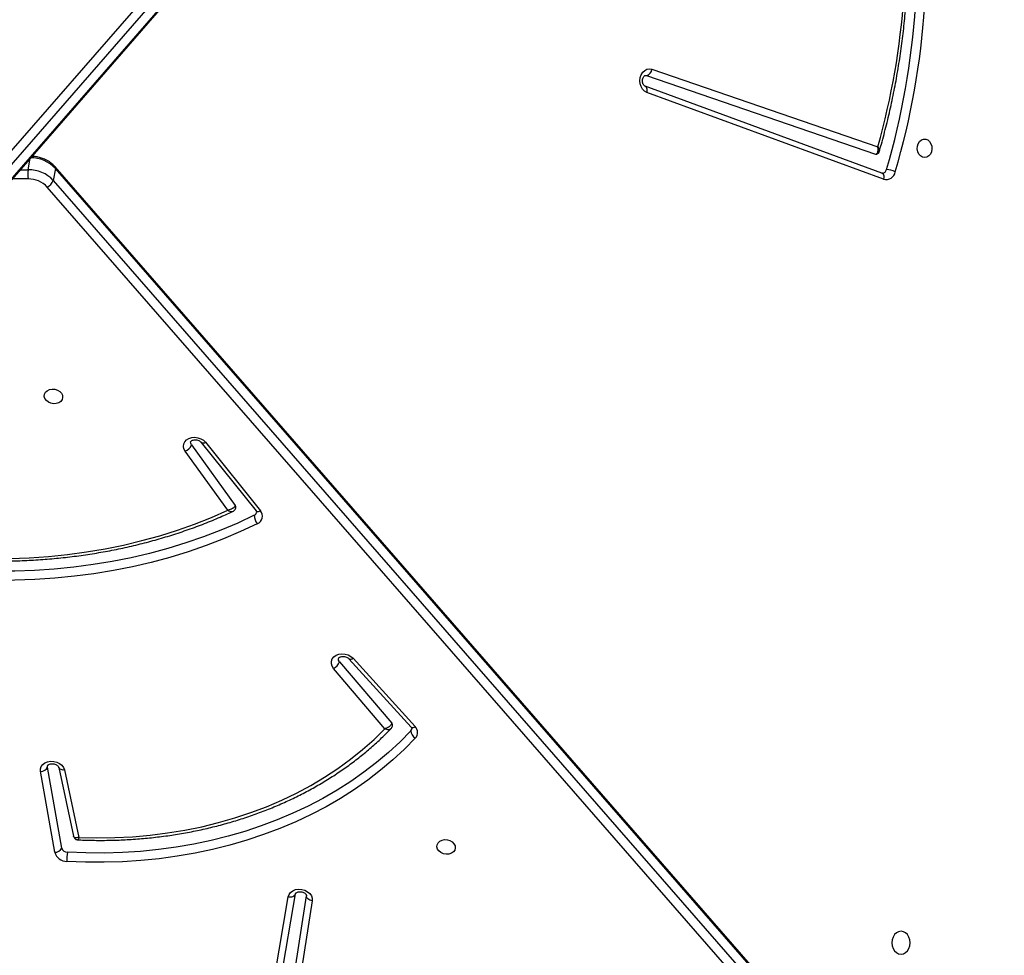
# Model space of a CAD drawing. Units: inches. Extents: x 1292 to 2521, y -888 to -58.
# Drawn here: x 1977 to 2022, y -491 to -448 of the extents above; entities that cross this region are included whole.
import ezdxf

# ---------------------------------------------------------------- set-up
doc = ezdxf.new("R2010")
doc.units = ezdxf.units.IN
doc.header["$MEASUREMENT"] = 0
doc.layers.add('VP-DIM', color=7, linetype='Continuous')
doc.layers.add('VP-HIC', color=6, linetype='Continuous')
doc.layers.add('VP-EQ', color=7, linetype='Continuous', true_color=0x8a3492)
doc.styles.get("Standard").update_dxf_attribs({"font": 'arial.ttf'})
doc.dimstyles.get("Standard").update_dxf_attribs({"dimtxt": 14, "dimasz": 20, "dimexe": 20, "dimexo": 50, "dimgap": 20, "dimtad": 0, "dimdec": 0, "dimzin": 0, "dimdsep": 46, "dimtxsty": 'Standard', "dimcen": -0.09, "dimadec": 0, "dimazin": 0, "dimtfac": 1, "dimtdec": 4, "dimtofl": 0, "dimtmove": 0, "dimatfit": 3, "dimfxl": 70, "dimfxlon": 1, "dimtolj": 1, "dimtzin": 0, "dimarcsym": 0})

# ---------------------------------------------------------------- blocks, each defined once
blk = doc.blocks.new('*D53')
at = {"layer": 'Defpoints', "color": 0}
for p in [(2351.38, -78.019), (1621.488, -421.169), (2351.38, -506.328)]:
    blk.add_point(p, dxfattribs=at)
at = {"layer": 'VP-DIM', "color": 0, "lineweight": -2}
for p, q in [((1621.488, -148.019), (1621.488, -58.019)), ((2351.38, -148.019), (2351.38, -58.019)), ((1641.488, -78.019), (1967.815, -78.019)), ((2331.38, -78.019), (2038.545, -78.019))]:
    blk.add_line(p, q, dxfattribs=at)
at = {"layer": 'VP-DIM', "color": 0}
for points in [[(1641.488, -74.686), (1641.488, -81.353), (1621.488, -78.019)], [(2331.38, -81.353), (2331.38, -74.686), (2351.38, -78.019)]]:
    blk.add_solid(points, dxfattribs=at)
at = {"layer": 'VP-DIM', "color": 0, "insert": (2003.18, -78.019), "char_height": 14, "attachment_point": 5}
blk.add_mtext('\\A1;730', dxfattribs=at)
blk = doc.blocks.new('*D54')
at = {"layer": 'Defpoints', "color": 0}
for p in [(1880.107, -223.169), (1978.886, -887.952), (2500.545, -887.952)]:
    blk.add_point(p, dxfattribs=at)
at = {"layer": 'VP-DIM', "color": 0, "lineweight": -2}
for p, q in [((2430.545, -223.169), (2520.545, -223.169)), ((2500.545, -243.169), (2500.545, -502.775)), ((2500.545, -867.952), (2500.545, -573.855)), ((2430.545, -887.952), (2520.545, -887.952))]:
    blk.add_line(p, q, dxfattribs=at)
at = {"layer": 'VP-DIM', "color": 0}
for points in [[(2503.878, -243.169), (2497.212, -243.169), (2500.545, -223.169)], [(2497.212, -867.952), (2503.878, -867.952), (2500.545, -887.952)]]:
    blk.add_solid(points, dxfattribs=at)
at = {"layer": 'VP-DIM', "color": 0, "insert": (2500.545, -538.315), "char_height": 14, "attachment_point": 5, "rotation": 90}
blk.add_mtext('\\A1;665', dxfattribs=at)
blk = doc.blocks.new('*D55')
at = {"layer": 'Defpoints', "color": 0}
for p in [(2018.243, -387.047), (2001.786, -686.952), (2452.215, -686.952)]:
    blk.add_point(p, dxfattribs=at)
at = {"layer": 'VP-DIM', "color": 0, "lineweight": -2}
for p, q in [((2382.215, -387.047), (2472.215, -387.047)), ((2452.215, -407.047), (2452.215, -501.509)), ((2452.215, -666.952), (2452.215, -572.491)), ((2382.215, -686.952), (2472.215, -686.952))]:
    blk.add_line(p, q, dxfattribs=at)
at = {"layer": 'VP-DIM', "color": 0}
for points in [[(2455.549, -407.047), (2448.882, -407.047), (2452.215, -387.047)], [(2448.882, -666.952), (2455.549, -666.952), (2452.215, -686.952)]]:
    blk.add_solid(points, dxfattribs=at)
at = {"layer": 'VP-DIM', "color": 0, "insert": (2452.215, -537), "char_height": 14, "attachment_point": 5, "rotation": 90}
blk.add_mtext('\\A1;305', dxfattribs=at)
blk = doc.blocks.new('*D56')
at = {"layer": 'Defpoints', "color": 0}
for p in [(1812.482, -119.838), (1812.482, -417.584), (2200.386, -490.137)]:
    blk.add_point(p, dxfattribs=at)
at = {"layer": 'VP-DIM', "color": 0, "lineweight": -2}
for p, q in [((1812.482, -189.838), (1812.482, -99.838)), ((2200.386, -189.838), (2200.386, -99.838)), ((1832.482, -119.838), (1971.02, -119.838)), ((2180.386, -119.838), (2041.848, -119.838))]:
    blk.add_line(p, q, dxfattribs=at)
at = {"layer": 'VP-DIM', "color": 0}
for points in [[(1832.482, -116.505), (1832.482, -123.172), (1812.482, -119.838)], [(2180.386, -123.172), (2180.386, -116.505), (2200.386, -119.838)]]:
    blk.add_solid(points, dxfattribs=at)
at = {"layer": 'VP-DIM', "color": 0, "insert": (2006.434, -119.838), "char_height": 14, "attachment_point": 5}
blk.add_mtext('\\A1;390', dxfattribs=at)
blk = doc.blocks.new('3003-1__')
at = {"color": 7, "linetype": 'Continuous', "lineweight": 25}
for p, q in [((279.608, 489), (327.737, 433.774)), ((327.464, 433.467), (279.334, 488.693)), ((279.235, 488.143), (327.365, 432.917)), ((279.249, 488.07), (327.379, 432.844)), ((317.845, 475.16), (316.341, 466.245)), ((318.173, 475.292), (316.669, 466.377)), ((315.565, 466.564), (316.871, 474.958)), ((317.147, 474.806), (315.828, 466.332)), ((327.071, 464.138), (327.722, 460.418)), ((327.399, 464.334), (328.05, 460.614)), ((326.951, 460.552), (326.285, 463.649)), ((327.211, 460.432), (326.531, 463.595)), ((327.722, 460.418), (327.722, 460.36)), ((313.693, 455.422), (310.84, 458.559)), ((313.882, 455.441), (311.029, 458.578)), ((314.311, 455.583), (311.911, 458.402)), ((312.228, 458.658), (314.587, 455.888)), ((320.467, 445.495), (317.948, 448.641)), ((320.668, 445.499), (318.149, 448.645)), ((321.117, 445.618), (319.103, 448.393)), ((319.44, 448.614), (321.405, 445.906)), ((329.972, 434.053), (279.049, 375.622)), ((329.986, 434.127), (279.063, 375.696)), ((279.148, 375.072), (330.071, 433.504)), ((289.315, 433.407), (300.2, 429.418)), ((327.365, 432.917), (327.464, 433.467)), ((330.345, 433.197), (279.421, 374.765)), ((289.392, 433.125), (300.277, 429.137)), ((300.205, 428.649), (289.686, 432.257)), ((299.961, 428.36), (289.584, 431.919)), ((300.277, 429.137), (300.273, 429.139)), ((300.258, 428.641), (300.205, 428.649))]:
    blk.add_line(p, q, dxfattribs=at)
at = {"color": 8, "linetype": 'Continuous', "lineweight": 25}
for p, q in [((328.623, 433.395), (329.348, 433.395)), ((328.616, 432.974), (328.52, 432.445)), ((328.982, 432.974), (328.616, 432.974))]:
    blk.add_line(p, q, dxfattribs=at)
at = {"color": 7, "linetype": 'Continuous', "lineweight": 25, "flags": 128}
for points in [[(288.516, 467.965), (288.625, 467.982), (288.726, 468.035), (288.813, 468.118), (288.88, 468.227), (288.921, 468.354), (288.936, 468.49), (288.921, 468.625), (288.88, 468.752), (288.813, 468.861), (288.726, 468.944), (288.625, 468.997), (288.516, 469.015), (288.408, 468.997), (288.307, 468.944), (288.22, 468.861), (288.153, 468.752), (288.111, 468.625), (288.097, 468.49), (288.111, 468.354), (288.153, 468.227), (288.22, 468.118), (288.307, 468.035), (288.408, 467.982), (288.516, 467.965)], [(316.669, 466.377), (316.632, 466.269), (316.56, 466.174), (316.457, 466.099), (316.332, 466.05), (316.192, 466.03), (316.047, 466.039), (315.907, 466.078), (315.782, 466.143), (315.678, 466.231), (315.605, 466.335), (315.566, 466.449), (315.565, 466.564)], [(315.565, 466.564), (315.622, 466.551), (315.676, 466.531), (315.724, 466.506), (315.765, 466.476), (315.797, 466.442), (315.818, 466.406), (315.829, 466.368), (315.828, 466.332)], [(316.669, 466.377), (316.611, 466.383), (316.554, 466.383), (316.5, 466.375), (316.451, 466.36), (316.409, 466.338), (316.376, 466.311), (316.353, 466.28), (316.341, 466.245)], [(310.824, 459.082), (311.328, 459.597), (311.862, 460.092), (312.423, 460.567), (313.012, 461.02), (313.628, 461.451), (314.268, 461.858), (314.932, 462.242), (315.619, 462.6), (316.327, 462.934), (317.056, 463.242), (317.803, 463.523), (318.567, 463.777), (319.347, 464.003), (320.142, 464.202), (320.95, 464.372), (321.769, 464.514), (322.598, 464.627), (323.436, 464.71), (324.281, 464.765), (325.13, 464.79), (325.984, 464.786), (326.84, 464.752)], [(309.838, 464.085), (309.83, 463.986), (309.785, 463.895), (309.708, 463.822), (309.605, 463.772), (309.485, 463.749), (309.359, 463.757), (309.238, 463.793), (309.133, 463.856), (309.054, 463.939), (309.007, 464.035), (308.996, 464.135), (309.023, 464.231), (309.084, 464.314), (309.176, 464.376), (309.288, 464.413), (309.413, 464.42), (309.537, 464.398), (309.652, 464.348), (309.745, 464.274), (309.809, 464.184), (309.838, 464.085)], [(311.036, 458.747), (311.532, 459.254), (312.058, 459.742), (312.611, 460.21), (313.191, 460.656), (313.797, 461.08), (314.428, 461.481), (315.082, 461.859), (315.759, 462.213), (316.456, 462.541), (317.174, 462.844), (317.91, 463.121), (318.663, 463.371), (319.431, 463.594), (320.214, 463.79), (321.01, 463.958), (321.817, 464.097), (322.633, 464.208), (323.459, 464.291), (324.29, 464.344), (325.127, 464.369), (325.968, 464.365), (326.811, 464.332)], [(326.285, 463.649), (325.461, 463.668), (324.641, 463.658), (323.825, 463.618), (323.015, 463.547), (322.214, 463.447), (321.422, 463.318), (320.642, 463.159), (319.874, 462.971), (319.122, 462.754), (318.385, 462.51), (317.666, 462.238), (316.967, 461.938), (316.288, 461.613), (315.631, 461.261), (314.998, 460.885), (314.389, 460.485), (313.807, 460.061), (313.252, 459.614), (312.725, 459.146), (312.228, 458.658)], [(328.05, 460.614), (328.052, 460.5), (328.016, 460.392), (327.946, 460.297), (327.847, 460.221), (327.724, 460.171), (327.586, 460.148), (327.442, 460.155), (327.302, 460.191), (327.175, 460.253), (327.07, 460.338), (326.993, 460.44), (326.951, 460.552)], [(314.587, 455.888), (314.655, 455.783), (314.688, 455.67), (314.684, 455.556), (314.644, 455.449), (314.57, 455.357), (314.466, 455.284), (314.341, 455.237), (314.202, 455.218), (314.058, 455.229), (313.919, 455.269), (313.795, 455.335), (313.693, 455.422)], [(314.311, 455.583), (314.353, 455.509), (314.357, 455.431)], [(318.089, 449.238), (318.856, 449.599), (319.642, 449.934), (320.447, 450.243), (321.269, 450.526), (322.107, 450.783), (322.96, 451.012), (323.826, 451.214), (324.704, 451.388), (325.593, 451.535), (326.491, 451.653), (327.398, 451.743), (328.311, 451.804), (329.23, 451.836), (330.152, 451.84), (331.078, 451.816), (332.004, 451.762), (332.93, 451.68), (333.855, 451.57)], [(318.228, 448.85), (318.985, 449.206), (319.762, 449.537), (320.556, 449.843), (321.368, 450.122), (322.196, 450.375), (323.038, 450.602), (323.893, 450.801), (324.76, 450.973), (325.638, 451.118), (326.525, 451.234), (327.421, 451.323), (328.323, 451.383), (329.23, 451.416), (330.141, 451.419), (331.054, 451.395), (331.969, 451.342), (332.884, 451.262), (333.797, 451.153)], [(333.049, 450.674), (332.152, 450.756), (331.255, 450.81), (330.358, 450.835), (329.464, 450.831), (328.574, 450.799), (327.69, 450.739), (326.812, 450.65), (325.942, 450.533), (325.082, 450.388), (324.233, 450.216), (323.396, 450.015), (322.572, 449.788), (321.764, 449.534), (320.972, 449.253), (320.197, 448.946), (319.44, 448.614)], [(321.405, 445.906), (321.463, 445.798), (321.485, 445.685), (321.471, 445.573), (321.421, 445.47), (321.338, 445.383), (321.229, 445.317), (321.099, 445.278), (320.958, 445.267), (320.815, 445.285), (320.68, 445.332), (320.562, 445.403), (320.467, 445.495)], [(321.117, 445.618), (321.151, 445.541), (321.152, 445.48)], [(327.875, 443.39), (327.867, 443.29), (327.822, 443.2), (327.745, 443.127), (327.642, 443.076), (327.522, 443.054), (327.396, 443.062), (327.275, 443.098), (327.17, 443.161), (327.091, 443.244), (327.044, 443.339), (327.033, 443.44), (327.06, 443.536), (327.121, 443.618), (327.213, 443.681), (327.326, 443.718), (327.45, 443.725), (327.575, 443.703), (327.689, 443.653), (327.782, 443.579), (327.846, 443.489), (327.875, 443.39)], [(287.434, 432.415), (287.534, 432.396), (287.625, 432.341), (287.699, 432.254), (287.75, 432.145), (287.772, 432.021), (287.764, 431.895), (287.728, 431.777), (287.664, 431.678), (287.581, 431.607), (287.484, 431.569), (287.383, 431.569), (287.286, 431.607), (287.203, 431.678), (287.14, 431.777), (287.103, 431.895), (287.095, 432.021), (287.118, 432.145), (287.168, 432.254), (287.242, 432.341), (287.334, 432.396), (287.434, 432.415)], [(289.686, 432.257), (289.671, 432.26), (289.665, 432.26)], [(300.2, 429.418), (300.305, 429.361), (300.394, 429.272), (300.461, 429.157), (300.503, 429.024), (300.516, 428.882), (300.499, 428.741), (300.454, 428.609), (300.384, 428.497), (300.293, 428.412), (300.187, 428.358), (300.074, 428.341), (299.961, 428.36)]]:
    blk.add_lwpolyline(points, dxfattribs=at)
at = {"color": 8, "linetype": 'Continuous', "lineweight": 25, "flags": 128}
for points in [[(326.951, 460.552), (327.008, 460.553), (327.061, 460.546), (327.108, 460.533), (327.149, 460.513), (327.18, 460.488), (327.202, 460.458), (327.211, 460.432)], [(311.029, 458.578), (311.022, 458.585), (310.997, 458.596), (310.966, 458.6), (310.928, 458.595), (310.886, 458.581), (310.84, 458.559)], [(313.882, 455.441), (313.875, 455.447), (313.851, 455.459), (313.819, 455.462), (313.781, 455.457), (313.739, 455.444), (313.693, 455.422)], [(318.149, 448.645), (318.139, 448.655), (318.114, 448.669), (318.08, 448.674), (318.04, 448.671), (317.996, 448.66), (317.948, 448.641)], [(320.668, 445.499), (320.658, 445.509), (320.632, 445.523), (320.599, 445.528), (320.559, 445.525), (320.515, 445.514), (320.467, 445.495)], [(289.392, 433.125), (289.364, 433.141), (289.339, 433.167), (289.32, 433.203), (289.308, 433.247), (289.303, 433.296), (289.305, 433.35), (289.315, 433.407)], [(300.273, 429.139), (300.249, 429.152), (300.224, 429.179), (300.205, 429.215), (300.193, 429.258), (300.188, 429.308), (300.19, 429.362), (300.2, 429.418)]]:
    blk.add_lwpolyline(points, dxfattribs=at)
at = {"color": 7, "linetype": 'Continuous', "lineweight": 25}
for centre, radius, start, end in [((324.307, 464.714), 2.533, 351.3282, 0.8667), ((326.844, 464.174), 0.578, 16.0094, 90.4173), ((326.813, 464.064), 0.268, 16.0108, 90.4149), ((327.376, 463.999), 0.335, 86.0607, 155.6436), ((328.027, 460.28), 0.335, 86.0609, 155.6433), ((311.1, 458.829), 0.375, 137.471, 225.9905), ((310.644, 458.734), 0.393, 1.9716, 62.6013), ((311.158, 458.63), 0.169, 136.4086, 169.302), ((312.015, 458.497), 0.141, 171.5594, 222.4903), ((314.806, 455.413), 0.523, 114.8046, 161.0009), ((318.234, 448.889), 0.378, 112.5451, 220.9579), ((317.672, 448.87), 0.556, 357.9363, 41.4764), ((318.301, 448.682), 0.184, 113.5145, 168.2326), ((319.212, 448.477), 0.137, 170.8298, 217.6355), ((321.57, 445.454), 0.482, 110.0023, 160.0818), ((289.2, 432.995), 0.427, 74.4875, 169.7572), ((327.966, 433.295), 0.53, 115.5309, 161.1379), ((328.594, 434.516), 1.542, 222.8693, 270.8033), ((328.607, 434.581), 1.186, 222.8687, 270.8038), ((326.886, 433.216), 1.746, 352.0519, 5.8933), ((322.257, 423.217), 34.897, 163.5982, 188.9348), ((322.306, 423.217), 34.526, 163.5982, 188.9348), ((289.263, 434.105), 1.141, 244.9431, 266.0661), ((289.384, 432.926), 0.203, 93.4047, 168.6912), ((328.495, 433.966), 1.542, 222.869, 270.8035), ((321.878, 422.753), 33.569, 164.1543, 188.1407), ((300.292, 428.329), 0.333, 105.1987, 174.5586)]:
    blk.add_arc(centre, radius, start, end, dxfattribs=at)
at = {"color": 8, "linetype": 'Continuous', "lineweight": 25}
blk.add_arc((327.445, 432.894), 0.0834, 164.2951, 217.4219, dxfattribs=at)
at = {"color": 7, "linetype": 'Continuous', "lineweight": 25}
for points, knots in [([(316.341, 466.244), (316.34, 466.241), (316.338, 466.234), (316.331, 466.219), (316.302, 466.19), (316.248, 466.162), (316.174, 466.145), (316.086, 466.145), (315.998, 466.165), (315.922, 466.201), (315.867, 466.246), (315.836, 466.29), (315.827, 466.319), (315.828, 466.329), (315.829, 466.334)], [0, 0, 0, 0, 0.042198, 0.139979, 0.227151, 0.308733, 0.394469, 0.479558, 0.56456, 0.649346, 0.733948, 0.819935, 0.911164, 1, 1, 1, 1]), ([(326.332, 463.762), (326.239, 463.766), (325.892, 463.781), (325.293, 463.789), (324.537, 463.777), (323.786, 463.739), (323.039, 463.676), (322.299, 463.588), (321.566, 463.475), (320.843, 463.337), (320.13, 463.175), (319.428, 462.989), (318.739, 462.78), (318.064, 462.546), (317.404, 462.29), (316.76, 462.011), (316.133, 461.709), (315.525, 461.387), (314.936, 461.042), (314.368, 460.678), (313.821, 460.293), (313.296, 459.89), (312.795, 459.467), (312.341, 459.052), (312.066, 458.77), (311.941, 458.641)], [0, 0, 0, 0, 0.016647, 0.061687, 0.10673, 0.151774, 0.196819, 0.241864, 0.286909, 0.331955, 0.377, 0.422045, 0.467089, 0.512131, 0.557171, 0.602208, 0.647241, 0.692268, 0.73729, 0.782303, 0.827308, 0.872303, 0.917286, 0.962256, 1, 1, 1, 1]), ([(326.531, 463.595), (326.524, 463.618), (326.509, 463.665), (326.456, 463.722), (326.394, 463.756), (326.351, 463.76), (326.333, 463.761)], [0, 0, 0, 0, 0.256254, 0.530439, 0.805806, 1, 1, 1, 1]), ([(327.72, 460.361), (327.72, 460.356), (327.719, 460.347), (327.704, 460.325), (327.664, 460.295), (327.599, 460.27), (327.516, 460.26), (327.427, 460.27), (327.343, 460.298), (327.276, 460.339), (327.231, 460.385), (327.215, 460.416), (327.212, 460.428), (327.211, 460.432)], [0, 0, 0, 0, 0.088828, 0.191572, 0.28544, 0.383387, 0.478397, 0.573174, 0.667836, 0.762117, 0.856807, 0.954545, 1, 1, 1, 1]), ([(311.029, 458.578), (311.023, 458.585), (311.005, 458.606), (310.993, 458.637), (310.99, 458.652), (310.993, 458.66), (310.993, 458.662)], [0, 0, 0, 0, 0.149764, 0.492089, 0.867535, 1, 1, 1, 1]), ([(311.941, 458.641), (311.937, 458.637), (311.912, 458.616), (311.887, 458.572), (311.881, 458.532), (311.879, 458.517)], [0, 0, 0, 0, 0.135514, 0.690361, 1, 1, 1, 1]), ([(311.911, 458.402), (311.916, 458.42), (311.927, 458.456), (311.971, 458.513), (312.032, 458.568), (312.115, 458.619), (312.184, 458.646), (312.223, 458.656), (312.228, 458.658), (312.228, 458.658)], [0, 0, 0, 0, 0.182149, 0.357893, 0.536706, 0.737256, 0.966904, 0.997631, 1, 1, 1, 1]), ([(314.356, 455.432), (314.355, 455.426), (314.353, 455.415), (314.33, 455.388), (314.284, 455.359), (314.214, 455.337), (314.128, 455.332), (314.039, 455.347), (313.959, 455.378), (313.908, 455.414), (313.888, 455.434), (313.882, 455.441)], [0, 0, 0, 0, 0.144236, 0.265151, 0.376575, 0.493225, 0.607912, 0.722459, 0.836835, 0.950744, 1, 1, 1, 1]), ([(333.131, 450.78), (333.02, 450.792), (332.627, 450.835), (331.951, 450.89), (331.104, 450.936), (330.258, 450.956), (329.414, 450.952), (328.574, 450.922), (327.738, 450.868), (326.908, 450.788), (326.085, 450.683), (325.27, 450.554), (324.464, 450.4), (323.668, 450.222), (322.884, 450.019), (322.112, 449.793), (321.353, 449.543), (320.61, 449.27), (319.894, 448.981), (319.435, 448.772), (319.213, 448.671)], [0, 0, 0, 0, 0.022788, 0.080465, 0.138145, 0.195825, 0.253505, 0.311187, 0.368869, 0.426551, 0.484234, 0.541917, 0.5996, 0.657283, 0.714965, 0.772647, 0.830327, 0.888005, 0.945681, 1, 1, 1, 1]), ([(318.149, 448.645), (318.145, 448.651), (318.129, 448.672), (318.121, 448.701), (318.118, 448.711), (318.122, 448.718), (318.122, 448.719)], [0, 0, 0, 0, 0.162866, 0.54174, 0.963879, 1, 1, 1, 1]), ([(319.214, 448.67), (319.198, 448.662), (319.158, 448.643), (319.11, 448.589), (319.08, 448.536), (319.079, 448.504), (319.079, 448.499)], [0, 0, 0, 0, 0.240989, 0.580577, 0.92749, 1, 1, 1, 1]), ([(319.103, 448.393), (319.108, 448.41), (319.118, 448.443), (319.161, 448.495), (319.232, 448.549), (319.332, 448.593), (319.406, 448.61), (319.44, 448.614), (319.44, 448.614)], [0, 0, 0, 0, 0.167243, 0.325852, 0.529191, 0.782299, 0.997668, 1, 1, 1, 1]), ([(321.151, 445.481), (321.151, 445.48), (321.151, 445.472), (321.145, 445.461), (321.119, 445.432), (321.069, 445.403), (320.996, 445.384), (320.909, 445.381), (320.821, 445.399), (320.743, 445.433), (320.693, 445.47), (320.675, 445.492), (320.668, 445.499)], [0, 0, 0, 0, 0.015622, 0.161369, 0.277228, 0.384746, 0.497542, 0.609036, 0.720426, 0.831592, 0.942393, 1, 1, 1, 1]), ([(289.372, 433.128), (289.374, 433.128), (289.38, 433.129), (289.387, 433.127), (289.392, 433.125)], [0, 0, 0, 0, 0.304362, 1, 1, 1, 1]), ([(327.379, 432.844), (327.404, 432.817), (327.472, 432.743), (327.602, 432.637), (327.77, 432.533), (327.955, 432.452), (328.151, 432.395), (328.318, 432.368), (328.418, 432.365), (328.45, 432.364)], [0, 0, 0, 0, 0.095813, 0.259579, 0.424106, 0.589505, 0.755455, 0.921805, 1, 1, 1, 1]), ([(289.518, 432.142), (289.484, 432.026), (289.366, 431.619), (289.18, 430.912), (288.97, 430.019), (288.785, 429.116), (288.625, 428.207), (288.489, 427.292), (288.378, 426.371), (288.293, 425.446), (288.232, 424.518), (288.197, 423.587), (288.187, 422.656), (288.202, 421.725), (288.243, 420.796), (288.309, 419.868), (288.399, 418.96), (288.478, 418.324), (288.525, 417.996), (288.53, 417.957)], [0, 0, 0, 0, 0.025631, 0.090265, 0.154901, 0.219538, 0.284175, 0.348811, 0.413448, 0.478085, 0.542723, 0.60736, 0.671997, 0.736635, 0.801273, 0.865912, 0.93055, 0.991787, 1, 1, 1, 1]), ([(289.664, 432.26), (289.645, 432.258), (289.604, 432.254), (289.555, 432.217), (289.527, 432.176), (289.521, 432.15), (289.519, 432.141)], [0, 0, 0, 0, 0.276849, 0.586772, 0.853533, 1, 1, 1, 1]), ([(289.686, 432.257), (289.67, 432.254), (289.639, 432.249), (289.6, 432.21), (289.571, 432.138), (289.565, 432.048), (289.573, 431.976), (289.579, 431.942), (289.582, 431.928), (289.583, 431.923), (289.584, 431.92), (289.584, 431.919), (289.584, 431.919)], [0, 0, 0, 0, 0.159353, 0.313634, 0.515959, 0.77474, 0.91127, 0.963495, 0.984877, 0.993732, 0.997842, 1, 1, 1, 1]), ([(300.277, 429.137), (300.281, 429.135), (300.293, 429.13), (300.32, 429.111), (300.357, 429.063), (300.386, 428.992), (300.4, 428.907), (300.393, 428.82), (300.369, 428.742), (300.333, 428.684), (300.297, 428.652), (300.272, 428.641), (300.262, 428.642), (300.258, 428.642)], [0, 0, 0, 0, 0.045594, 0.144899, 0.237133, 0.33398, 0.429753, 0.525304, 0.620593, 0.716145, 0.814151, 0.919884, 1, 1, 1, 1])]:
    blk.add_open_spline(points, degree=3, knots=knots, dxfattribs=at)
at = {"color": 8, "linetype": 'Continuous', "lineweight": 25}
for points, knots in [([(326.285, 463.649), (326.285, 463.649), (326.293, 463.674), (326.31, 463.721), (326.327, 463.76), (326.331, 463.759), (326.332, 463.759)], [0, 0, 0, 0, 0.004022, 0.355124, 0.783473, 1, 1, 1, 1]), ([(326.285, 463.649), (326.285, 463.649), (326.315, 463.658), (326.379, 463.672), (326.459, 463.668), (326.508, 463.64), (326.53, 463.614), (326.53, 463.597), (326.53, 463.595)], [0, 0, 0, 0, 0.002746, 0.243131, 0.536316, 0.778881, 0.972423, 1, 1, 1, 1]), ([(312.228, 458.658), (312.228, 458.658), (312.223, 458.66), (312.184, 458.674), (312.115, 458.691), (312.033, 458.689), (311.974, 458.672), (311.951, 458.65), (311.941, 458.641)], [0, 0, 0, 0, 0.003046, 0.042532, 0.337762, 0.595589, 0.825477, 1, 1, 1, 1]), ([(319.44, 448.614), (319.44, 448.614), (319.413, 448.633), (319.353, 448.667), (319.271, 448.688), (319.231, 448.676), (319.214, 448.671)], [0, 0, 0, 0, 0.003499, 0.327016, 0.707307, 1, 1, 1, 1]), ([(289.584, 431.919), (289.584, 431.919), (289.583, 431.92), (289.582, 431.922), (289.579, 431.926), (289.572, 431.937), (289.556, 431.965), (289.528, 432.024), (289.508, 432.092), (289.517, 432.128), (289.52, 432.14)], [0, 0, 0, 0, 0.003468, 0.010054, 0.024261, 0.058543, 0.142156, 0.360008, 0.773634, 1, 1, 1, 1])]:
    blk.add_open_spline(points, degree=3, knots=knots, dxfattribs=at)
blk = doc.blocks.new('3003-1 2D')
at = {"rotation": 180}
blk.add_blockref('3003-1__', (2305.652, -21.68), dxfattribs=at)

msp = doc.modelspace()

# ---------------------------------------------------------------- linework, layer by layer
at = {"layer": 'VP-HIC', "color": 2}
msp.add_lwpolyline([(2137.727, -413.169, 0.414214), (1947.727, -223.169), (1811.488, -223.169, 0.414214), (1621.488, -413.169), (1621.488, -421.169, 0.414214), (1811.488, -611.169), (1947.727, -611.169, 0.414214), (2137.727, -421.169)], format="xyb", dxfattribs=at)
at = {"layer": 'VP-HIC', "color": 3}
msp.add_lwpolyline([(1811.948, -611.168, 0.2341), (1931.273, -670.276), (2027.272, -670.276, 0.414214), (2177.272, -520.276), (2177.272, -387.047, 0.414214), (2027.272, -237.047), (2019.008, -237.047, -0.305565), (2137.727, -413.169), (2137.727, -421.169, -0.414214), (1947.727, -611.169), (1812.488, -611.169, -0.000711)], format="xyb", close=True, dxfattribs=at)

# ---------------------------------------------------------------- block references
at = {"layer": 'VP-EQ', "color": 0}
msp.add_blockref('3003-1 2D', (0, 0), dxfattribs=at)

# ---------------------------------------------------------------- dimensions: what is measured, and where the dimension line sits
at = {"layer": 'VP-DIM', "color": 0}
dim = msp.add_linear_dim(base=(2351.38, -78.019), p1=(1621.488, -421.169), p2=(2351.38, -506.328), dimstyle='Standard', dxfattribs=at)
dim.commit()
dim.dimension.update_dxf_attribs({"geometry": '*D53', "text_midpoint": (2003.18, -78.019), "dimtype": 160})
dim = msp.add_linear_dim(base=(1812.482, -119.838), p1=(2200.386, -490.137), p2=(1812.482, -417.584), text='390', dimstyle='Standard', dxfattribs=at)
dim.commit()
dim.dimension.update_dxf_attribs({"geometry": '*D56', "text_midpoint": (2006.434, -119.838)})
dim = msp.add_linear_dim(base=(2500.545, -887.952), p1=(1880.107, -223.169), p2=(1978.886, -887.952), angle=90, dimstyle='Standard', dxfattribs=at)
dim.commit()
dim.dimension.update_dxf_attribs({"geometry": '*D54', "text_midpoint": (2500.545, -538.315), "dimtype": 160})
dim = msp.add_linear_dim(base=(2452.215, -686.952), p1=(2018.243, -387.047), p2=(2001.786, -686.952), angle=90, text='305', dimstyle='Standard', dxfattribs=at)
dim.commit()
dim.dimension.update_dxf_attribs({"geometry": '*D55', "text_midpoint": (2452.215, -537)})

doc.saveas('drawing.dxf')
